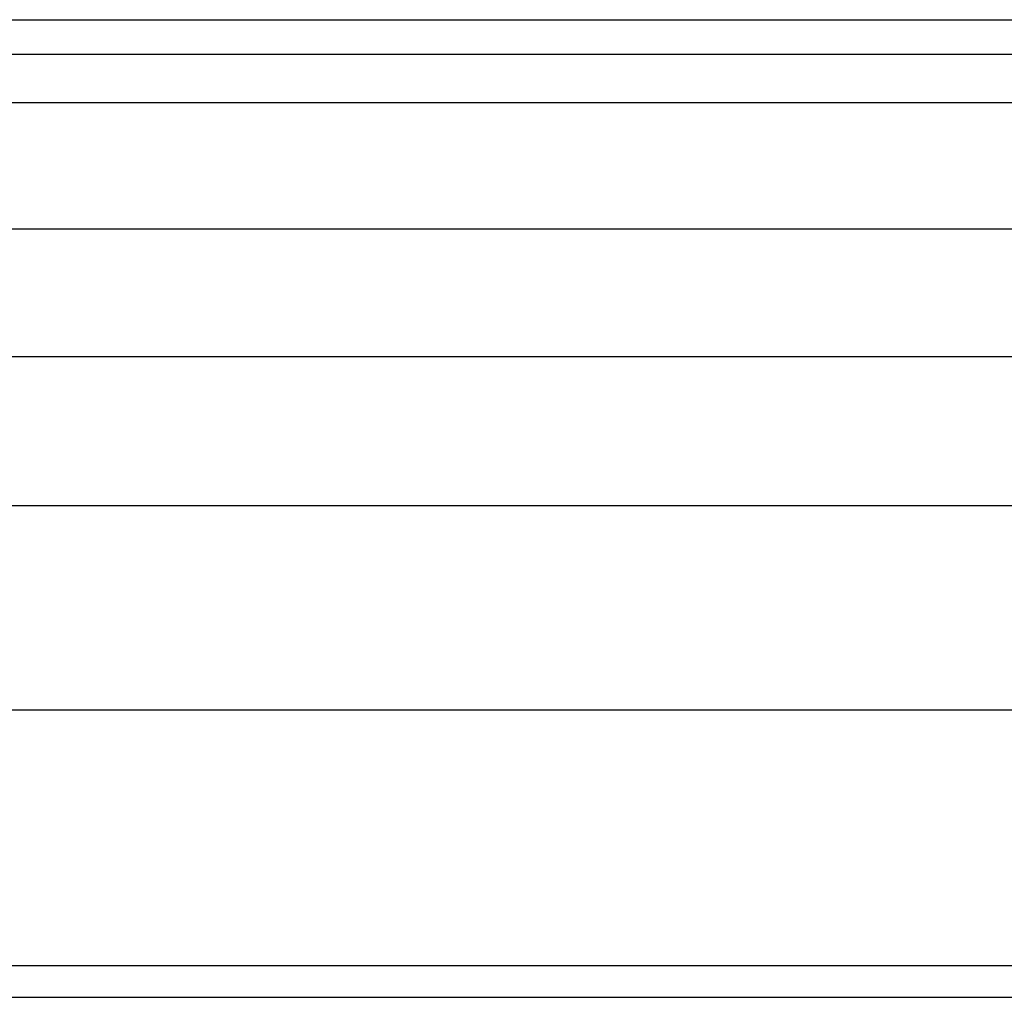
# Model space of a CAD drawing. Units: millimetres. Extents: x 122597 to 131662, y -32404 to -25994.
# Drawn here: x 128823 to 129285, y -27481 to -27022 of the extents above; entities that cross this region are included whole.
import ezdxf

# ---------------------------------------------------------------- set-up
doc = ezdxf.new("R2010")
doc.units = ezdxf.units.MM
doc.layers.add('COLLBAIX PRO', color=5, linetype='Continuous')
doc.layers.add('COLLBAIX PRO 2', color=252, linetype='Continuous')

# ---------------------------------------------------------------- blocks, each defined once
blk = doc.blocks.new('*U156')
at = {"layer": 'COLLBAIX PRO'}
for p, q in [((55116.6, -26715.22), (57731.6, -26715.22)), ((55362.6, -26731.47), (57470.1, -26731.47)), ((55362.6, -26754.12), (57470.1, -26754.12)), ((55100.09, -26813.41), (57748.1, -26813.41)), ((55100.09, -26873.41), (57748.1, -26873.41)), ((55116.6, -26943.49), (57731.6, -26943.49)), ((55154.1, -27039.46), (57694.1, -27039.46)), ((55154.1, -27159.46), (57694.1, -27159.46))]:
    blk.add_line(p, q, dxfattribs=at)
at = {"layer": 'COLLBAIX PRO 2'}
blk.add_line((55154.1, -27174.46), (57694.1, -27174.46), dxfattribs=at)

msp = doc.modelspace()

# ---------------------------------------------------------------- block references
at = {"layer": 'COLLBAIX PRO'}
msp.add_blockref('*U156', (73235.11, -306.36), dxfattribs=at)

doc.saveas('drawing.dxf')
